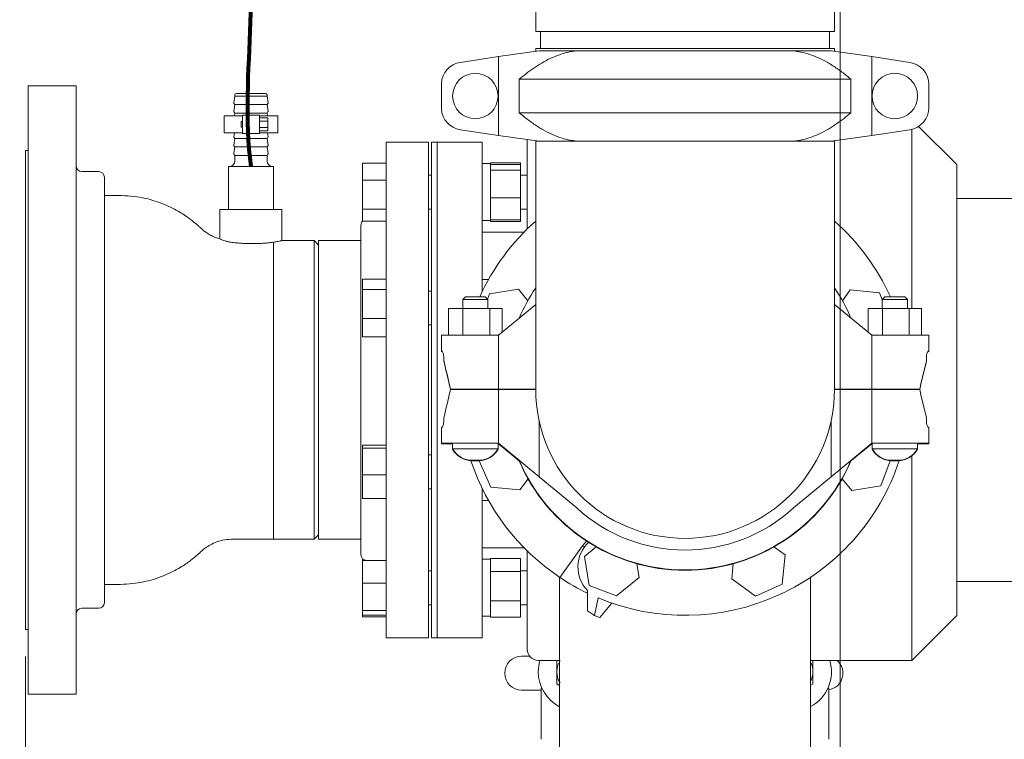
# Model space of a CAD drawing. Units: inches. Extents: x 0.1 to 22.1, y 0.1 to 17.1.
# Drawn here: x 5.8 to 7.6, y 11.1 to 12.4 of the extents above; entities that cross this region are included whole.
import ezdxf

# ---------------------------------------------------------------- set-up
doc = ezdxf.new("R2010")
doc.units = ezdxf.units.IN
doc.header["$MEASUREMENT"] = 0
doc.layers.add('7', color=7, linetype='Continuous', lineweight=15)
doc.styles.add('SLDTEXTSTYLE0', font='TXT', dxfattribs={"width": 0.75})
doc.dimstyles.new('SLDDIMSTYLE0', dxfattribs={"dimtxt": 0.12, "dimasz": 0.12, "dimexe": 0, "dimexo": 0.0625, "dimgap": 0.03, "dimtad": 0, "dimtih": 1, "dimtoh": 1, "dimlfac": 12, "dimrnd": 1e-09, "dimzin": 12, "dimdsep": 46, "dimlunit": 5, "dimtxsty": 'SLDTEXTSTYLE0', "dimsah": 1, "dimcen": 0.09, "dimadec": 0, "dimazin": 3, "dimtfac": 1, "dimtmove": 0, "dimatfit": 0, "dimfxl": 0, "dimfrac": 2, "dimtolj": 1, "dimtzin": 12, "dimarcsym": 0})
doc.dimstyles.new('SLDDIMSTYLE1', dxfattribs={"dimtxt": 0.12, "dimasz": 0.12, "dimexe": 0, "dimexo": 0.0625, "dimgap": 0.03, "dimtad": 0, "dimtih": 1, "dimtoh": 1, "dimlfac": 12, "dimrnd": 1e-09, "dimzin": 12, "dimdsep": 46, "dimlunit": 5, "dimtxsty": 'SLDTEXTSTYLE0', "dimsah": 1, "dimcen": 0.09, "dimadec": 0, "dimazin": 3, "dimtfac": 1, "dimtofl": 0, "dimtmove": 0, "dimatfit": 3, "dimfxl": 0, "dimfrac": 2, "dimtolj": 1, "dimtzin": 12, "dimarcsym": 0})

# ---------------------------------------------------------------- blocks, each defined once
blk = doc.blocks.new('_D_7')
at = {"layer": '7'}
for p, q in [((7.2585, 13.2938), (3.654, 13.2938)), ((3.779, 13.2938), (3.779, 12.6531)), ((3.9052, 12.6389), (3.9052, 12.4771)), ((3.9052, 12.6389), (3.9296, 12.6389)), ((4.2686, 12.6389), (4.2442, 12.6389)), ((4.2686, 12.6389), (4.2686, 12.4771)), ((3.779, 11.7492), (3.779, 12.4628)), ((3.9052, 12.4771), (3.9296, 12.4771)), ((4.2686, 12.4771), (4.2442, 12.4771)), ((5.732, 11.7492), (3.654, 11.7492))]:
    blk.add_line(p, q, dxfattribs=at)
for points in [[(3.779, 13.2938), (3.759, 13.1738), (3.799, 13.1738)], [(3.779, 11.7492), (3.799, 11.8692), (3.759, 11.8692)]]:
    blk.add_solid(points, dxfattribs=at)
at = {"layer": '7', "char_height": 0.12, "attachment_point": 1, "style": 'SLDTEXTSTYLE0'}
for s, insert in [('18-9/16"', (3.2407, 12.6175)), ('471', (3.9539, 12.6175))]:
    blk.add_mtext(s, dxfattribs=dict(at, insert=insert))
blk = doc.blocks.new('_D_8')
at = {"layer": '7'}
for p, q in [((7.3085, 13.2438), (7.3085, 10.309)), ((5.8033, 11.2217), (5.8033, 10.309)), ((8.2201, 10.5149), (8.2201, 10.3531)), ((8.2201, 10.5149), (8.2444, 10.5149)), ((8.5834, 10.5149), (8.559, 10.5149)), ((8.5834, 10.5149), (8.5834, 10.3531)), ((5.8033, 10.434), (7.3085, 10.434)), ((7.3085, 10.434), (7.4687, 10.434)), ((8.2201, 10.3531), (8.2444, 10.3531)), ((8.5834, 10.3531), (8.559, 10.3531))]:
    blk.add_line(p, q, dxfattribs=at)
for points in [[(5.8033, 10.434), (5.9233, 10.414), (5.9233, 10.454)], [(7.3085, 10.434), (7.1885, 10.454), (7.1885, 10.414)]]:
    blk.add_solid(points, dxfattribs=at)
at = {"layer": '7', "char_height": 0.12, "attachment_point": 1, "style": 'SLDTEXTSTYLE0'}
for s, insert in [('18-1/16"', (7.5555, 10.4935)), ('459', (8.2688, 10.4935))]:
    blk.add_mtext(s, dxfattribs=dict(at, insert=insert))
blk = doc.blocks.new('_D_9')
at = {"layer": '7'}
for p, q in [((5.8033, 11.2217), (5.8033, 10.3119)), ((4.4179, 10.8896), (4.4179, 10.3119)), ((5.1995, 10.5178), (5.1995, 10.356)), ((5.1995, 10.5178), (5.2239, 10.5178)), ((5.5629, 10.5178), (5.5385, 10.5178)), ((5.5629, 10.5178), (5.5629, 10.356)), ((4.4179, 10.4369), (4.0979, 10.4369)), ((5.8033, 10.4369), (6.1233, 10.4369)), ((5.1995, 10.356), (5.2239, 10.356)), ((5.5629, 10.356), (5.5385, 10.356))]:
    blk.add_line(p, q, dxfattribs=at)
for points in [[(4.4179, 10.4369), (4.2979, 10.4569), (4.2979, 10.4169)], [(5.8033, 10.4369), (5.9233, 10.4169), (5.9233, 10.4569)]]:
    blk.add_solid(points, dxfattribs=at)
at = {"layer": '7', "char_height": 0.12, "attachment_point": 1, "style": 'SLDTEXTSTYLE0'}
for s, insert in [('16-5/8"', (4.6235, 10.4964)), ('422', (5.2482, 10.4964))]:
    blk.add_mtext(s, dxfattribs=dict(at, insert=insert))

msp = doc.modelspace()

# ---------------------------------------------------------------- linework, layer by layer
at = {"color": 7, "linetype": 'Continuous', "lineweight": 15}
for p, q in [((7.29806, 12.37711), (7.29806, 12.61969)), ((6.74598, 12.52294), (6.74598, 12.37711)), ((7.29806, 12.37711), (6.74598, 12.37711)), ((6.75506, 12.37711), (6.75506, 12.34586)), ((7.28898, 12.34586), (7.28898, 12.37711)), ((6.67697, 12.33085), (6.75235, 12.34106)), ((6.74598, 12.34586), (6.74598, 12.3402)), ((7.29806, 12.34586), (6.74598, 12.34586)), ((6.75235, 12.34106), (6.82174, 12.34106)), ((6.82174, 12.34106), (7.2223, 12.34106)), ((7.2223, 12.34106), (7.29169, 12.34106)), ((7.29169, 12.34106), (7.36707, 12.33085)), ((7.29806, 12.3402), (7.29806, 12.34586)), ((6.67697, 12.33085), (6.60689, 12.31999)), ((6.67697, 12.33085), (6.67697, 12.18461)), ((7.36707, 12.33085), (7.36707, 12.18461)), ((7.43715, 12.31999), (7.36707, 12.33085)), ((6.57169, 12.23402), (6.57169, 12.28144)), ((7.32847, 12.2887), (6.71557, 12.2887)), ((6.71557, 12.2887), (6.71557, 12.22676)), ((7.32847, 12.22676), (7.32847, 12.2887)), ((5.89702, 12.2769), (5.80848, 12.2769)), ((5.80848, 11.1519), (5.80848, 12.2769)), ((5.89702, 11.1519), (5.89702, 12.2769)), ((6.19292, 12.26267), (6.24696, 12.26267)), ((7.47244, 12.23665), (7.47244, 12.27881)), ((6.19021, 12.25746), (6.18827, 12.24499)), ((6.18851, 12.24404), (6.19021, 12.24184)), ((6.19021, 12.25996), (6.19021, 12.25746)), ((6.24967, 12.25746), (6.19021, 12.25746)), ((6.24967, 12.25746), (6.24967, 12.25996)), ((6.2516, 12.24499), (6.24967, 12.25746)), ((6.24967, 12.24184), (6.25136, 12.24404)), ((6.19021, 12.24184), (6.18827, 12.22937)), ((6.18851, 12.22841), (6.19021, 12.22621)), ((6.19021, 12.22621), (6.1894, 12.22101)), ((6.24967, 12.24184), (6.19021, 12.24184)), ((6.24967, 12.22621), (6.19021, 12.22621)), ((6.2516, 12.22937), (6.24967, 12.24184)), ((6.24967, 12.22621), (6.25136, 12.22841)), ((6.25048, 12.22101), (6.24967, 12.22621)), ((6.71557, 12.22676), (7.32847, 12.22676)), ((6.17046, 12.22101), (6.17046, 12.18976)), ((6.17046, 12.22101), (6.20431, 12.22101)), ((6.20431, 12.21059), (6.20171, 12.21059)), ((6.20171, 12.20017), (6.20171, 12.21059)), ((6.20431, 12.22231), (6.23556, 12.22231)), ((6.20431, 12.20668), (6.20431, 12.22231)), ((6.23556, 12.22231), (6.23556, 12.20668)), ((6.23556, 12.22101), (6.26942, 12.22101)), ((6.25119, 12.21741), (6.23556, 12.21741)), ((6.25119, 12.21139), (6.23556, 12.21139)), ((6.25119, 12.21741), (6.25119, 12.21139)), ((6.25119, 12.21139), (6.25119, 12.19937)), ((6.26942, 12.18976), (6.26942, 12.22101)), ((6.17046, 12.18976), (6.20431, 12.18976)), ((6.1894, 12.18976), (6.18827, 12.18249)), ((6.20171, 12.20017), (6.20431, 12.20017)), ((6.20431, 12.20668), (6.20431, 12.20408)), ((6.20431, 12.18845), (6.20431, 12.20408)), ((6.23556, 12.20668), (6.23556, 12.20408)), ((6.23556, 12.20408), (6.23556, 12.18845)), ((6.25119, 12.19937), (6.23556, 12.19937)), ((6.25119, 12.19335), (6.23556, 12.19335)), ((6.23556, 12.18976), (6.26942, 12.18976)), ((6.2516, 12.18249), (6.25048, 12.18976)), ((6.25119, 12.19937), (6.25119, 12.19335)), ((6.60689, 12.19547), (6.67697, 12.18461)), ((7.36707, 12.18461), (7.43715, 12.19547)), ((7.44077, 11.86473), (7.44077, 12.1962)), ((7.5241, 12.13106), (7.45346, 12.2017)), ((6.19021, 12.17934), (6.18827, 12.16687)), ((6.18851, 12.18154), (6.19021, 12.17934)), ((6.24967, 12.17934), (6.19021, 12.17934)), ((6.23556, 12.18845), (6.20431, 12.18845)), ((6.24967, 12.17934), (6.25136, 12.18154)), ((6.2516, 12.16687), (6.24967, 12.17934)), ((6.54806, 12.17273), (6.46994, 12.17273)), ((6.46994, 12.17273), (6.46994, 11.25606)), ((6.54806, 12.17273), (6.54806, 11.25606)), ((6.56369, 12.17273), (6.55327, 12.17273)), ((6.55327, 11.25606), (6.55327, 12.17273)), ((6.64702, 12.17273), (6.56369, 12.17273)), ((6.56369, 11.25606), (6.56369, 12.17273)), ((6.64702, 11.89602), (6.64702, 12.17273)), ((6.75235, 12.1744), (6.67697, 12.18461)), ((6.73035, 12.01196), (6.73035, 12.17738)), ((6.74598, 12.1744), (6.74598, 11.71606)), ((6.75235, 12.1744), (6.74598, 12.1744)), ((6.82174, 12.1744), (6.75235, 12.1744)), ((7.2223, 12.1744), (6.82174, 12.1744)), ((7.29169, 12.1744), (7.2223, 12.1744)), ((7.36707, 12.18461), (7.29169, 12.1744)), ((7.29806, 12.1744), (7.29169, 12.1744)), ((7.29806, 11.71606), (7.29806, 12.1744)), ((5.80848, 12.15711), (5.80327, 12.15711)), ((5.80327, 11.27169), (5.80327, 12.15711)), ((6.19021, 12.16371), (6.18827, 12.15124)), ((6.18851, 12.16591), (6.19021, 12.16371)), ((6.24967, 12.16371), (6.19021, 12.16371)), ((6.24967, 12.16371), (6.25136, 12.16591)), ((6.2516, 12.15124), (6.24967, 12.16371)), ((6.18851, 12.15029), (6.19021, 12.14809)), ((6.19021, 12.14809), (6.19021, 12.13767)), ((6.24967, 12.14809), (6.19021, 12.14809)), ((6.24967, 12.14809), (6.25136, 12.15029)), ((6.24967, 12.13767), (6.24967, 12.14809)), ((6.66269, 12.13412), (6.7181, 12.13412)), ((6.66269, 12.13412), (6.66269, 12.13277)), ((6.7181, 12.13412), (6.7181, 12.13141)), ((5.93869, 12.11804), (5.90744, 12.11804)), ((6.17827, 12.12726), (6.17827, 12.04773)), ((6.2616, 12.12726), (6.17827, 12.12726)), ((6.2616, 12.04773), (6.2616, 12.12726)), ((6.46994, 12.13394), (6.42627, 12.13394)), ((6.42627, 12.13394), (6.42627, 12.10224)), ((6.66269, 12.13277), (6.64702, 12.13277)), ((6.66269, 12.13277), (6.66269, 12.12128)), ((6.66269, 12.13141), (6.7181, 12.13141)), ((6.66269, 12.12128), (6.66269, 12.12068)), ((6.66269, 12.12068), (6.7181, 12.12068)), ((6.66269, 12.12068), (6.66269, 12.11778)), ((6.66269, 12.11778), (6.66269, 12.07226)), ((6.7181, 12.13141), (6.7181, 12.12068)), ((6.7181, 12.12068), (6.7181, 12.06937)), ((7.5241, 12.13106), (7.5241, 11.29773)), ((5.9491, 11.32117), (5.9491, 12.10763)), ((6.46994, 12.10224), (6.42627, 12.10224)), ((6.42627, 12.10224), (6.42627, 12.04839)), ((6.55327, 12.11135), (6.54806, 12.11135)), ((6.73035, 12.11135), (6.7181, 12.11135)), ((6.66269, 12.07226), (6.66269, 12.06937)), ((6.66269, 12.06937), (6.66269, 12.06708)), ((6.66269, 12.06937), (6.7181, 12.06937)), ((6.66269, 12.06708), (6.66269, 12.03108)), ((6.7181, 12.06937), (6.7181, 12.02879)), ((7.6391, 12.06856), (7.5241, 12.06856)), ((6.16265, 12.04773), (6.16265, 11.99352)), ((6.16265, 12.04773), (6.27723, 12.04773)), ((6.27723, 11.99044), (6.27723, 12.04773)), ((6.46994, 12.04839), (6.42627, 12.04839)), ((6.42627, 12.04839), (6.42627, 12.02626)), ((6.54806, 12.04885), (6.55327, 12.04885)), ((6.7181, 12.04885), (6.73035, 12.04885)), ((6.46994, 12.02626), (6.42627, 12.02626)), ((6.66269, 12.02759), (6.64702, 12.02759)), ((6.64702, 12.02743), (6.66269, 12.02743)), ((6.66269, 12.03108), (6.66269, 12.02879)), ((6.66269, 12.02879), (6.7181, 12.02879)), ((6.66269, 12.02879), (6.66269, 12.02759)), ((6.66269, 12.02759), (6.66269, 12.02608)), ((6.66269, 12.02608), (6.7181, 12.02608)), ((6.7181, 12.02879), (6.7181, 12.02608)), ((6.42306, 12.01908), (6.42306, 11.40971)), ((6.3366, 11.99044), (6.27723, 11.99044)), ((6.34494, 11.98211), (6.3366, 11.99044)), ((6.3366, 11.43836), (6.3366, 11.99044)), ((6.42306, 11.99044), (6.34494, 11.99044)), ((6.34494, 11.99044), (6.34494, 11.7144)), ((6.72446, 12.00606), (6.64702, 12.00606)), ((6.46994, 11.91931), (6.42627, 11.91931)), ((6.42627, 11.91931), (6.42627, 11.90004)), ((6.65879, 11.91854), (6.64702, 11.91854)), ((6.46994, 11.90004), (6.42627, 11.90004)), ((6.42627, 11.90004), (6.42627, 11.84661)), ((6.66064, 11.89191), (6.71408, 11.90051)), ((6.71408, 11.90051), (6.73132, 11.87933)), ((7.31269, 11.8794), (7.32709, 11.89932)), ((7.32709, 11.89932), (7.38093, 11.8938)), ((6.55327, 11.89713), (6.54806, 11.89713)), ((6.61619, 11.88656), (6.61119, 11.88156)), ((6.61119, 11.88156), (6.61119, 11.86473)), ((6.65785, 11.88156), (6.61119, 11.88156)), ((6.61619, 11.88656), (6.65285, 11.88656)), ((6.65785, 11.88156), (6.65285, 11.88656)), ((6.65702, 11.8824), (6.66064, 11.89191)), ((6.65785, 11.86473), (6.65785, 11.88156)), ((7.38093, 11.8938), (7.38635, 11.88172)), ((7.39119, 11.88656), (7.38619, 11.88156)), ((7.38619, 11.88156), (7.38619, 11.86473)), ((7.40952, 11.88156), (7.38619, 11.88156)), ((7.39119, 11.88656), (7.40952, 11.88656)), ((7.40952, 11.88656), (7.42785, 11.88656)), ((7.43285, 11.88156), (7.40952, 11.88156)), ((7.43285, 11.88156), (7.42785, 11.88656)), ((7.43285, 11.86473), (7.43285, 11.88156)), ((6.58501, 11.86473), (6.58501, 11.81556)), ((6.58501, 11.86473), (6.61162, 11.86473)), ((6.61162, 11.86473), (6.61162, 11.81556)), ((6.61162, 11.86473), (6.66113, 11.86473)), ((6.66113, 11.86473), (6.66113, 11.81556)), ((6.66113, 11.86473), (6.68403, 11.86473)), ((6.74598, 11.87251), (6.67697, 11.81556)), ((6.68403, 11.86473), (6.68403, 11.82139)), ((7.36707, 11.81556), (7.29806, 11.87251)), ((7.36001, 11.86473), (7.36001, 11.82139)), ((7.36001, 11.86473), (7.38662, 11.86473)), ((7.38662, 11.86473), (7.38662, 11.81556)), ((7.38662, 11.86473), (7.43613, 11.86473)), ((7.43613, 11.86473), (7.43613, 11.81556)), ((7.43613, 11.86473), (7.45903, 11.86473)), ((7.45903, 11.86473), (7.45903, 11.81556)), ((6.46994, 11.84661), (6.42627, 11.84661)), ((6.42627, 11.84661), (6.42627, 11.81244)), ((6.54806, 11.83463), (6.55327, 11.83463)), ((6.46994, 11.81244), (6.42627, 11.81244)), ((6.57169, 11.81556), (6.57169, 11.78723)), ((6.57169, 11.81556), (6.60689, 11.81556)), ((6.60689, 11.81556), (6.67697, 11.81556)), ((6.67697, 11.81556), (6.67697, 11.71606)), ((7.36707, 11.81556), (7.36707, 11.71606)), ((7.36707, 11.81556), (7.43715, 11.81556)), ((7.43715, 11.81556), (7.47244, 11.81556)), ((7.47244, 11.78688), (7.47244, 11.81556)), ((6.57169, 11.78723), (6.57189, 11.7864)), ((6.57169, 11.7864), (6.57189, 11.78556)), ((6.57189, 11.7864), (6.5723, 11.7864)), ((6.57189, 11.78556), (6.5723, 11.78556)), ((6.57602, 11.76919), (6.57602, 11.77598)), ((7.46802, 11.77598), (7.46802, 11.76849)), ((7.47174, 11.7864), (7.47232, 11.7864)), ((7.47174, 11.78556), (7.47232, 11.78556)), ((7.47244, 11.78605), (7.47244, 11.78688)), ((6.57602, 11.76835), (6.57602, 11.76919)), ((7.46802, 11.76849), (7.46802, 11.76766)), ((6.58877, 11.71606), (6.60689, 11.71606)), ((6.60689, 11.71606), (6.67697, 11.71606)), ((6.61119, 11.71606), (6.61119, 11.71523)), ((6.65785, 11.71523), (6.65785, 11.71606)), ((6.67697, 11.71606), (6.74598, 11.71606)), ((6.67697, 11.71606), (6.67697, 11.71523)), ((7.29806, 11.71606), (7.36707, 11.71606)), ((7.36707, 11.71606), (7.43715, 11.71606)), ((7.36707, 11.71606), (7.36707, 11.71523)), ((7.38619, 11.71606), (7.38619, 11.71523)), ((7.43285, 11.71523), (7.43285, 11.71606)), ((7.43715, 11.71606), (7.45544, 11.71606)), ((6.34494, 11.7144), (6.34494, 11.43836)), ((6.60689, 11.71523), (6.58877, 11.71523)), ((6.67697, 11.71523), (6.60689, 11.71523)), ((6.67697, 11.61573), (6.67697, 11.71523)), ((6.74598, 11.71523), (6.67697, 11.71523)), ((7.36707, 11.71523), (7.29806, 11.71523)), ((7.36707, 11.61573), (7.36707, 11.71523)), ((7.43715, 11.71523), (7.36707, 11.71523)), ((7.45544, 11.71523), (7.43715, 11.71523)), ((6.57602, 11.65531), (6.57602, 11.66211)), ((7.46802, 11.6628), (7.46802, 11.65531)), ((6.57189, 11.6449), (6.57169, 11.64406)), ((6.57169, 11.64406), (6.57169, 11.61573)), ((6.5723, 11.6449), (6.57189, 11.6449)), ((6.75235, 11.55352), (6.75235, 11.65708)), ((7.29169, 11.55352), (7.29169, 11.65708)), ((7.47232, 11.6449), (7.47174, 11.6449)), ((7.47244, 11.64441), (7.47244, 11.61573)), ((6.46994, 11.61231), (6.42627, 11.61231)), ((6.42627, 11.61231), (6.42627, 11.60679)), ((6.46994, 11.60679), (6.42627, 11.60679)), ((6.42627, 11.60679), (6.42627, 11.5574)), ((6.60689, 11.61573), (6.57169, 11.61573)), ((6.57169, 11.61573), (6.57169, 11.6149)), ((6.59252, 11.6149), (6.57169, 11.6149)), ((6.59252, 11.61573), (6.59252, 11.60581)), ((6.67697, 11.61573), (6.60689, 11.61573)), ((6.67652, 11.60581), (6.67652, 11.61573)), ((6.67697, 11.6149), (6.67652, 11.6149)), ((6.67697, 11.61573), (6.75235, 11.55352)), ((6.67697, 11.6149), (6.67697, 11.61573)), ((6.67697, 11.6149), (6.71613, 11.58259)), ((7.29169, 11.55352), (7.36707, 11.61573)), ((7.32791, 11.58259), (7.36707, 11.6149)), ((7.43715, 11.61573), (7.36707, 11.61573)), ((7.36707, 11.6149), (7.36707, 11.61573)), ((7.36752, 11.6149), (7.36707, 11.6149)), ((7.36752, 11.61573), (7.36752, 11.60581)), ((7.47244, 11.61573), (7.43715, 11.61573)), ((7.45152, 11.60581), (7.45152, 11.61573)), ((7.47244, 11.6149), (7.45152, 11.6149)), ((7.47244, 11.61573), (7.47244, 11.6149)), ((6.55327, 11.59417), (6.54806, 11.59417)), ((6.59252, 11.60581), (6.59252, 11.60498)), ((6.67652, 11.60581), (6.59252, 11.60581)), ((6.59298, 11.60498), (6.59252, 11.60498)), ((6.67652, 11.60498), (6.67606, 11.60498)), ((6.67652, 11.60498), (6.67652, 11.60581)), ((7.36752, 11.60581), (7.36752, 11.60498)), ((7.40952, 11.60581), (7.36752, 11.60581)), ((7.36798, 11.60498), (7.36752, 11.60498)), ((7.45152, 11.60581), (7.40952, 11.60581)), ((7.44077, 11.2144), (7.44077, 11.59221)), ((7.45152, 11.60498), (7.45106, 11.60498)), ((7.45152, 11.60498), (7.45152, 11.60581)), ((6.6283, 11.58442), (6.64074, 11.58442)), ((6.6283, 11.58358), (6.64074, 11.58358)), ((6.66311, 11.53499), (6.64133, 11.58359)), ((7.40121, 11.58364), (7.3834, 11.53688)), ((7.4033, 11.58442), (7.41574, 11.58442)), ((7.4033, 11.58358), (7.41574, 11.58358)), ((6.46994, 11.5574), (6.42627, 11.5574)), ((6.42627, 11.5574), (6.42627, 11.51353)), ((6.75235, 11.55352), (6.82174, 11.49627)), ((7.2223, 11.49627), (7.29169, 11.55352)), ((6.71695, 11.52947), (6.66311, 11.53499)), ((6.73188, 11.55013), (6.71695, 11.52947)), ((7.32996, 11.52828), (7.31217, 11.55014)), ((7.3834, 11.53688), (7.32996, 11.52828)), ((6.54806, 11.53167), (6.55327, 11.53167)), ((6.64702, 11.25606), (6.64702, 11.53278)), ((6.46994, 11.51353), (6.42627, 11.51353)), ((6.64702, 11.51025), (6.65879, 11.51025)), ((6.3366, 11.43836), (6.34494, 11.44669)), ((6.2616, 11.43836), (6.3366, 11.43836)), ((6.34494, 11.43836), (6.42306, 11.43836)), ((6.83237, 11.42613), (6.79052, 11.36796)), ((6.83633, 11.42448), (6.83237, 11.42613)), ((6.64702, 11.42273), (6.72446, 11.42273)), ((6.73035, 11.23523), (6.73035, 11.41684)), ((6.83591, 11.40646), (6.85776, 11.42425)), ((6.84451, 11.35302), (6.83591, 11.40646)), ((7.18629, 11.42426), (7.20695, 11.40933)), ((7.20695, 11.40933), (7.20142, 11.35548)), ((6.42627, 11.40219), (6.42627, 11.39927)), ((6.46994, 11.39927), (6.42627, 11.39927)), ((6.42627, 11.39927), (6.42627, 11.3573)), ((6.43348, 11.39929), (6.45952, 11.39929)), ((6.45952, 11.39929), (6.46013, 11.39927)), ((6.66269, 11.40136), (6.64702, 11.40136)), ((6.66269, 11.40272), (6.7181, 11.40272)), ((6.66269, 11.40136), (6.66269, 11.40272)), ((6.66269, 11.40136), (6.66269, 11.37994)), ((6.7181, 11.37862), (6.7181, 11.40272)), ((6.93302, 11.39308), (6.93707, 11.36792)), ((7.10816, 11.36505), (7.11104, 11.39309)), ((6.55327, 11.37994), (6.54806, 11.37994)), ((6.66269, 11.37862), (6.66269, 11.37998)), ((6.66269, 11.37862), (6.66269, 11.37557)), ((6.66269, 11.37862), (6.7181, 11.37862)), ((6.66269, 11.37557), (6.66269, 11.32764)), ((6.73035, 11.37994), (6.7181, 11.37994)), ((6.7181, 11.37862), (6.7181, 11.3246)), ((6.46994, 11.3573), (6.42627, 11.3573)), ((6.42627, 11.3573), (6.42627, 11.30672)), ((6.89509, 11.33375), (6.84451, 11.35302)), ((6.93707, 11.36792), (6.89509, 11.33375)), ((7.15203, 11.33335), (7.10816, 11.36505)), ((7.20142, 11.35548), (7.15203, 11.33335)), ((7.5241, 11.36023), (7.6391, 11.36023)), ((6.84157, 11.34373), (6.84199, 11.30589)), ((6.54806, 11.31744), (6.55327, 11.31744)), ((6.66269, 11.32764), (6.66269, 11.3246)), ((6.66269, 11.3246), (6.7181, 11.3246)), ((6.66269, 11.3246), (6.66269, 11.32291)), ((6.66269, 11.32291), (6.66269, 11.29636)), ((6.7181, 11.3246), (6.7181, 11.29467)), ((6.7181, 11.31744), (6.73035, 11.31744)), ((6.85447, 11.29728), (6.86165, 11.32983)), ((6.88637, 11.32043), (6.86428, 11.2936)), ((5.90744, 11.31075), (5.93869, 11.31075)), ((6.46994, 11.30672), (6.42627, 11.30672)), ((6.42627, 11.30672), (6.42627, 11.29811)), ((6.42627, 11.29811), (6.42627, 11.29485)), ((6.46994, 11.29811), (6.42627, 11.29811)), ((6.84199, 11.30589), (6.85447, 11.29728)), ((6.8524, 11.29786), (6.8526, 11.29857)), ((6.86428, 11.2936), (6.8524, 11.29786)), ((7.44077, 11.2144), (7.5241, 11.29773)), ((6.46994, 11.29485), (6.42627, 11.29485)), ((6.64702, 11.29603), (6.66269, 11.29603)), ((6.66269, 11.29636), (6.66269, 11.29467)), ((6.66269, 11.29467), (6.7181, 11.29467)), ((5.80327, 11.27169), (5.80848, 11.27169)), ((6.46994, 11.25606), (6.54806, 11.25606)), ((6.55327, 11.25606), (6.56369, 11.25606)), ((6.56369, 11.25606), (6.64702, 11.25606)), ((6.73501, 11.22211), (6.71994, 11.22211)), ((6.75119, 11.2144), (6.79023, 11.2144)), ((7.25381, 11.2144), (7.44077, 11.2144)), ((6.78502, 11.17124), (6.79023, 11.16823)), ((7.25381, 11.16871), (7.25819, 11.17124)), ((5.80848, 11.1519), (5.89702, 11.1519)), ((6.71994, 11.15961), (6.75619, 11.15961)), ((6.75619, 11.16231), (6.75619, 11.06856)), ((6.75781, 11.16231), (6.75619, 11.16231)), ((7.28785, 11.16231), (7.2854, 11.16231)), ((7.28785, 11.06856), (7.28785, 11.16231))]:
    msp.add_line(p, q, dxfattribs=at)
at = {"color": 7, "linetype": 'Continuous', "lineweight": 15, "flags": 128}
for points in [[(7.47232, 11.7864), (7.47238, 11.78667), (7.47242, 11.78683), (7.47244, 11.78688)], [(7.47232, 11.78556), (7.47238, 11.78583), (7.47242, 11.786), (7.47244, 11.78605)], [(6.57602, 11.76919), (6.57797, 11.76106), (6.58024, 11.75159), (6.58282, 11.74087), (6.58567, 11.72899), (6.58877, 11.71606)], [(6.57602, 11.76835), (6.57797, 11.76023), (6.58024, 11.75076), (6.58282, 11.74004), (6.58567, 11.72816), (6.58877, 11.71523)], [(7.45544, 11.71606), (7.4585, 11.72881), (7.46131, 11.74053), (7.46385, 11.75111), (7.46609, 11.76046), (7.46802, 11.76849)], [(7.45544, 11.71523), (7.4585, 11.72798), (7.46131, 11.7397), (7.46385, 11.75028), (7.46609, 11.75962), (7.46802, 11.76766)], [(6.58877, 11.71523), (6.58567, 11.7023), (6.58282, 11.69042), (6.58024, 11.6797), (6.57797, 11.67023), (6.57602, 11.66211)], [(7.46802, 11.6628), (7.46609, 11.67084), (7.46385, 11.68019), (7.46131, 11.69077), (7.4585, 11.70248), (7.45544, 11.71523)], [(7.47244, 11.64441), (7.47242, 11.64446), (7.47238, 11.64463), (7.47232, 11.6449)], [(6.84005, 11.43502), (6.83842, 11.43339), (6.83237, 11.42613)]]:
    msp.add_lwpolyline(points, dxfattribs=at)
at = {"color": 7, "linetype": 'Continuous', "lineweight": 15}
for centre in [(6.63452, 12.25773), (7.40952, 12.25773)]:
    msp.add_circle(centre, 0.042, dxfattribs=at)
for centre, radius, start, end in [((6.61327, 12.27881), 0.04167, 98.81207, 176.37569), ((7.43077, 12.27881), 0.04167, 0, 81.18793), ((6.19292, 12.25996), 0.00271, 90, 180), ((6.24696, 12.25996), 0.00271, 0, 90), ((6.1895, 12.2448), 0.00125, 171.16416, 217.59056), ((6.25037, 12.2448), 0.00125, 322.40944, 8.83584), ((6.1895, 12.22918), 0.00125, 171.16416, 217.59056), ((6.25037, 12.22918), 0.00125, 322.40944, 8.83584), ((6.61327, 12.23665), 0.04167, 183.62431, 261.18793), ((7.43077, 12.23665), 0.04167, 278.81207, 0), ((6.1895, 12.1823), 0.00125, 171.16416, 217.59056), ((6.25037, 12.1823), 0.00125, 322.40944, 8.83584), ((6.1895, 12.16668), 0.00125, 171.16416, 217.59056), ((6.25037, 12.16668), 0.00125, 322.40944, 8.83584), ((6.17979, 12.13767), 0.01042, 270, 0), ((6.1895, 12.15105), 0.00125, 171.16416, 217.59056), ((6.26008, 12.13767), 0.01042, 180, 270), ((6.25037, 12.15105), 0.00125, 322.40944, 8.83584), ((5.90744, 12.12846), 0.01042, 180, 270), ((5.93869, 12.10763), 0.01042, 0, 90), ((6.43348, 12.01908), 0.01042, 133.78864, 180), ((7.02202, 11.7144), 0.41667, 131.49082, 155.59399), ((7.02202, 11.7144), 0.41667, 24.40601, 48.50918), ((7.02202, 11.71606), 0.33341, 145.88642, 156.79885), ((7.02202, 11.71606), 0.33341, 23.20115, 34.11358), ((7.02202, 11.71606), 0.27604, 180, 0), ((6.6283, 11.62503), 0.04061, 208.24064, 270), ((6.6283, 11.62419), 0.04061, 208.24064, 270), ((6.64074, 11.62503), 0.04061, 270, 331.75936), ((6.64074, 11.62419), 0.04061, 270, 331.75936), ((7.4033, 11.62503), 0.04061, 208.24064, 270), ((7.4033, 11.62419), 0.04061, 208.24064, 270), ((7.41574, 11.62503), 0.04061, 270, 331.75936), ((7.41574, 11.62419), 0.04061, 270, 331.75936), ((7.02202, 11.7144), 0.41667, 198.29114, 236.24788), ((7.02202, 11.71523), 0.33341, 203.20115, 336.79885), ((7.02202, 11.7144), 0.33341, 203.20115, 336.79885), ((7.02202, 11.7144), 0.41667, 247.36393, 341.70886), ((7.02202, 11.71523), 0.29675, 227.55102, 312.44898), ((6.88649, 11.38719), 0.0625, 133.26029, 224.05553), ((6.43348, 11.40971), 0.01042, 180, 270), ((7.02202, 11.7144), 0.41667, 236.24788, 244.34488), ((5.93869, 11.32117), 0.01042, 270, 0), ((5.90744, 11.30033), 0.01042, 90, 180), ((6.75119, 11.23523), 0.02083, 180, 270), ((6.71994, 11.19086), 0.03125, 90, 270), ((6.82369, 11.19356), 0.07292, 163.39845, 180), ((6.82369, 11.19356), 0.03867, 147.39848, 180), ((7.21952, 11.19356), 0.07292, 298.2313, 16.60155), ((7.21952, 11.19356), 0.03867, 360, 26.21216), ((7.28244, 11.19086), 0.03125, 279.98168, 48.87995), ((6.82369, 11.19356), 0.07292, 180, 242.48595), ((6.82369, 11.19356), 0.03867, 180, 212.13469), ((7.21952, 11.19356), 0.03867, 330.97961, 360)]:
    msp.add_arc(centre, radius, start, end, dxfattribs=at)
for points, knots in [([(6.71557, 12.2887), (6.71978, 12.29218), (6.72858, 12.29947), (6.74245, 12.30957), (6.75723, 12.319), (6.77255, 12.32718), (6.78846, 12.33382), (6.80488, 12.3388), (6.8161, 12.34031), (6.82174, 12.34106)], [0, 0, 0, 0, 0.1303479, 0.2729375, 0.4155039, 0.5605003, 0.7054597, 0.8520373, 1, 1, 1, 1]), ([(7.2223, 12.34106), (7.2268, 12.3405), (7.23583, 12.33936), (7.2508, 12.33543), (7.26706, 12.3293), (7.28451, 12.32041), (7.30151, 12.3097), (7.31617, 12.29892), (7.32499, 12.29159), (7.32847, 12.2887)], [0, 0, 0, 0, 0.11804834, 0.23687401, 0.39845886, 0.56010469, 0.72607693, 0.89209259, 1, 1, 1, 1]), ([(6.82174, 12.1744), (6.81724, 12.17496), (6.80821, 12.1761), (6.79324, 12.18003), (6.77698, 12.18616), (6.75953, 12.19505), (6.74253, 12.20576), (6.72787, 12.21654), (6.71905, 12.22387), (6.71557, 12.22676)], [0, 0, 0, 0, 0.1180483, 0.236874, 0.3984588, 0.5601047, 0.726077, 0.8920926, 1, 1, 1, 1]), ([(7.32847, 12.22676), (7.32426, 12.22328), (7.31546, 12.21599), (7.30159, 12.20589), (7.28681, 12.19646), (7.27149, 12.18828), (7.25558, 12.18164), (7.23916, 12.17666), (7.22794, 12.17515), (7.2223, 12.1744)], [0, 0, 0, 0, 0.13034787, 0.27293753, 0.41550387, 0.56050029, 0.70545967, 0.85203732, 1, 1, 1, 1]), ([(6.16282, 11.99358), (6.16001, 11.9944), (6.15423, 11.9961), (6.14568, 12.0001), (6.13793, 12.00477), (6.13157, 12.00956), (6.12671, 12.01403), (6.12224, 12.01822), (6.11758, 12.02226), (6.11244, 12.0265), (6.10626, 12.03126), (6.09822, 12.03697), (6.08777, 12.04361), (6.07449, 12.05092), (6.05928, 12.05785), (6.04234, 12.06398), (6.02395, 12.06895), (6.00317, 12.07259), (5.98004, 12.07409), (5.96178, 12.07375), (5.95123, 12.07377), (5.9491, 12.07377)], [0, 0, 0, 0, 0.0372519, 0.0769058, 0.1201847, 0.152515, 0.1784008, 0.2044991, 0.2307654, 0.2572049, 0.2895172, 0.3303942, 0.3830865, 0.4475466, 0.5237799, 0.5963715, 0.6773247, 0.7668528, 0.865305, 0.9727907, 1, 1, 1, 1]), ([(6.16278, 11.99346), (6.1628, 11.99345), (6.16286, 11.99342), (6.16463, 11.99264), (6.16773, 11.99138), (6.17215, 11.98985), (6.17797, 11.98825), (6.1851, 11.98707), (6.19327, 11.98627), (6.2021, 11.98552), (6.21157, 11.98502), (6.22118, 11.9848), (6.2308, 11.98491), (6.23996, 11.98532), (6.24861, 11.98601), (6.25587, 11.98681), (6.25988, 11.98738), (6.2616, 11.98762)], [0, 0, 0, 0, 0.0491686, 0.1168651, 0.1811019, 0.246921, 0.316674, 0.3884534, 0.4573415, 0.5281802, 0.5977675, 0.6694378, 0.7379169, 0.8084004, 0.8766381, 0.9467956, 1, 1, 1, 1]), ([(6.2616, 11.98762), (6.26366, 11.98795), (6.26784, 11.98862), (6.27245, 11.98948), (6.27562, 11.99011), (6.27718, 11.99043), (6.27707, 11.99041), (6.27704, 11.9904)], [0, 0, 0, 0, 0.2193863, 0.4450508, 0.6644611, 0.8904055, 1, 1, 1, 1]), ([(6.2616, 11.98762), (6.2616, 11.98558), (6.2616, 11.98148), (6.2616, 11.97085), (6.2616, 11.95824), (6.2616, 11.94428), (6.2616, 11.92812), (6.2616, 11.9099), (6.2616, 11.8898), (6.2616, 11.868), (6.2616, 11.84473), (6.2616, 11.8202), (6.2616, 11.79466), (6.2616, 11.76834), (6.2616, 11.7415), (6.2616, 11.7144), (6.2616, 11.6873), (6.2616, 11.66046), (6.2616, 11.63414), (6.2616, 11.60859), (6.2616, 11.58406), (6.2616, 11.56079), (6.2616, 11.539), (6.2616, 11.51889), (6.2616, 11.50067), (6.2616, 11.48451), (6.2616, 11.47056), (6.2616, 11.45896), (6.2616, 11.44981), (6.2616, 11.44326), (6.2616, 11.43912), (6.2616, 11.43861), (6.2616, 11.43836)], [0, 0, 0, 0, 0.0416363, 0.0832726, 0.1160129, 0.1487532, 0.1814935, 0.2142337, 0.246974, 0.2797143, 0.3124546, 0.3451948, 0.3779351, 0.4106754, 0.4434156, 0.4761559, 0.5088962, 0.5416365, 0.5743767, 0.607117, 0.6398573, 0.6725976, 0.7053378, 0.7380781, 0.7708184, 0.8035586, 0.836299, 0.8690393, 0.9017796, 0.9345198, 0.9672601, 1, 1, 1, 1]), ([(6.5723, 11.7864), (6.57258, 11.78626), (6.57314, 11.786), (6.57433, 11.78401), (6.57537, 11.78125), (6.57594, 11.77836), (6.576, 11.77664), (6.57602, 11.77598)], [0, 0, 0, 0, 0.2310385, 0.4616237, 0.7020496, 0.8846392, 1, 1, 1, 1]), ([(7.46802, 11.77598), (7.46807, 11.77702), (7.46817, 11.77909), (7.4689, 11.78189), (7.46986, 11.78428), (7.47094, 11.78603), (7.47148, 11.78628), (7.47174, 11.7864)], [0, 0, 0, 0, 0.1797679, 0.3588743, 0.5540432, 0.7806563, 1, 1, 1, 1]), ([(6.57602, 11.65531), (6.57597, 11.65428), (6.57587, 11.65221), (6.57514, 11.6494), (6.57418, 11.64702), (6.5731, 11.64526), (6.57256, 11.64502), (6.5723, 11.6449)], [0, 0, 0, 0, 0.17976521, 0.35887406, 0.55404269, 0.7806562, 1, 1, 1, 1]), ([(7.47174, 11.6449), (7.47146, 11.64503), (7.4709, 11.6453), (7.46971, 11.64728), (7.46867, 11.65004), (7.4681, 11.65294), (7.46804, 11.65465), (7.46802, 11.65531)], [0, 0, 0, 0, 0.231039, 0.4616239, 0.702052, 0.884642, 1, 1, 1, 1]), ([(5.9491, 11.35502), (5.95091, 11.35502), (5.96086, 11.35503), (5.9783, 11.35475), (6.00079, 11.35594), (6.02113, 11.35926), (6.04054, 11.3642), (6.05863, 11.37062), (6.07503, 11.37814), (6.08847, 11.38559), (6.09922, 11.39249), (6.10757, 11.3985), (6.11316, 11.40289), (6.11723, 11.40625), (6.12094, 11.40944), (6.12585, 11.4139), (6.13201, 11.41972), (6.14039, 11.42572), (6.15102, 11.43147), (6.16415, 11.43613), (6.17984, 11.43872), (6.19761, 11.43824), (6.21728, 11.43839), (6.23882, 11.43835), (6.2538, 11.43835), (6.2616, 11.43836)], [0, 0, 0, 0, 0.01621844, 0.08937882, 0.15671057, 0.21822616, 0.27415739, 0.33642805, 0.39036216, 0.43609959, 0.47430372, 0.50509955, 0.52844246, 0.53817624, 0.55248164, 0.57237637, 0.59781704, 0.62855677, 0.66458971, 0.7060337, 0.75318673, 0.80648052, 0.86541676, 0.92992321, 1, 1, 1, 1]), ([(6.79023, 11.3683), (6.79023, 11.35184), (6.79023, 11.31869), (6.79023, 11.27059), (6.79023, 11.22216), (6.79023, 11.17447), (6.79023, 11.12797), (6.79023, 11.09045), (6.79023, 11.06087), (6.79023, 11.03771), (6.79023, 11.01431), (6.79023, 10.99218), (6.79023, 10.97129), (6.79023, 10.95198), (6.79023, 10.93277), (6.79023, 10.91402), (6.79023, 10.89616), (6.79023, 10.88112), (6.79023, 10.86881), (6.79023, 10.85899), (6.79023, 10.85077), (6.79023, 10.84438), (6.79023, 10.8405), (6.79023, 10.83882), (6.79023, 10.83929), (6.79023, 10.83931)], [0, 0, 0, 0, 0.061529, 0.1239057, 0.1849404, 0.2522401, 0.3175701, 0.3808449, 0.4171504, 0.452719, 0.4900731, 0.5315816, 0.5657018, 0.6020505, 0.6405608, 0.6811739, 0.7238468, 0.7685651, 0.8034644, 0.8395641, 0.8769241, 0.9156365, 0.9558322, 0.9976876, 1, 1, 1, 1]), ([(7.25381, 10.83931), (7.25381, 10.83929), (7.25381, 10.83882), (7.25381, 10.8405), (7.25381, 10.84438), (7.25381, 10.85077), (7.25381, 10.85899), (7.25381, 10.86881), (7.25381, 10.88112), (7.25381, 10.89616), (7.25381, 10.91402), (7.25381, 10.93277), (7.25381, 10.95198), (7.25381, 10.97129), (7.25381, 10.99106), (7.25381, 11.01098), (7.25381, 11.03088), (7.25381, 11.05038), (7.25381, 11.07011), (7.25381, 11.09065), (7.25381, 11.11624), (7.25381, 11.14743), (7.25381, 11.18478), (7.25381, 11.22593), (7.25381, 11.27107), (7.25381, 11.31933), (7.25381, 11.35248), (7.25381, 11.36875)], [0, 0, 0, 0, 0.0023111, 0.0441427, 0.0843157, 0.1230061, 0.1603449, 0.1964242, 0.2313037, 0.2759966, 0.3186454, 0.3592355, 0.3977239, 0.434052, 0.4681529, 0.5036164, 0.5361063, 0.5662712, 0.5967278, 0.6277137, 0.659225, 0.7097873, 0.7615982, 0.8146111, 0.8762343, 0.9392246, 1, 1, 1, 1]), ([(6.78502, 11.2144), (6.78502, 11.21345), (6.78502, 11.2096), (6.78502, 11.20267), (6.78502, 11.19661), (6.78502, 11.19356)], [0, 0, 0, 0, 0.1392897, 0.5667331, 1, 1, 1, 1]), ([(7.25819, 11.19356), (7.25819, 11.19657), (7.25819, 11.20263), (7.25819, 11.20956), (7.25819, 11.21345), (7.25819, 11.2144)], [0, 0, 0, 0, 0.4270423, 0.8607107, 1, 1, 1, 1]), ([(6.78502, 11.19356), (6.78502, 11.19189), (6.78502, 11.18729), (6.78502, 11.17979), (6.78502, 11.1741), (6.78502, 11.17124)], [0, 0, 0, 0, 0.2215778, 0.60850984, 1, 1, 1, 1]), ([(7.25819, 11.17124), (7.25819, 11.17407), (7.25819, 11.17975), (7.25819, 11.18726), (7.25819, 11.19189), (7.25819, 11.19356)], [0, 0, 0, 0, 0.38730226, 0.77842175, 1, 1, 1, 1])]:
    msp.add_open_spline(points, degree=3, knots=knots, dxfattribs=at)
at = {"layer": '7', "lineweight": 80}
msp.add_open_spline([(4.92392, 12.96096), (5.29073, 12.91404), (5.87957, 13.15861), (6.27553, 12.58363), (6.19585, 12.29779), (6.21994, 12.12726)], degree=3, knots=[0, 0, 0, 0, 0.5867719, 0.7205328, 1, 1, 1, 1], dxfattribs=at)

# ---------------------------------------------------------------- dimensions: what is measured, and where the dimension line sits
at = {"layer": '7'}
dim = msp.add_linear_dim(base=(3.77897, 11.74919), p1=(7.30848, 13.29377), p2=(5.78198, 11.74919), angle=90, dimstyle='SLDDIMSTYLE1', dxfattribs=at)
dim.commit()
dim.dimension.update_dxf_attribs({"geometry": '_D_7', "text_midpoint": (3.77897, 12.55797), "dimtype": 160})
for base, p1, p2, dimstyle, picture, middle in [((5.80327, 10.43398), (7.30848, 13.29377), (5.80327, 11.27169), 'SLDDIMSTYLE1', '_D_8', (8.09379, 10.43398)), ((4.41785, 10.4369), (5.80327, 11.27169), (4.41785, 10.93961), 'SLDDIMSTYLE0', '_D_9', (5.11754, 10.4369))]:
    dim = msp.add_linear_dim(base=base, p1=p1, p2=p2, dimstyle=dimstyle, dxfattribs=at)
    dim.commit()
    dim.dimension.update_dxf_attribs({"geometry": picture, "text_midpoint": middle, "dimtype": 160})

doc.saveas('drawing.dxf')
